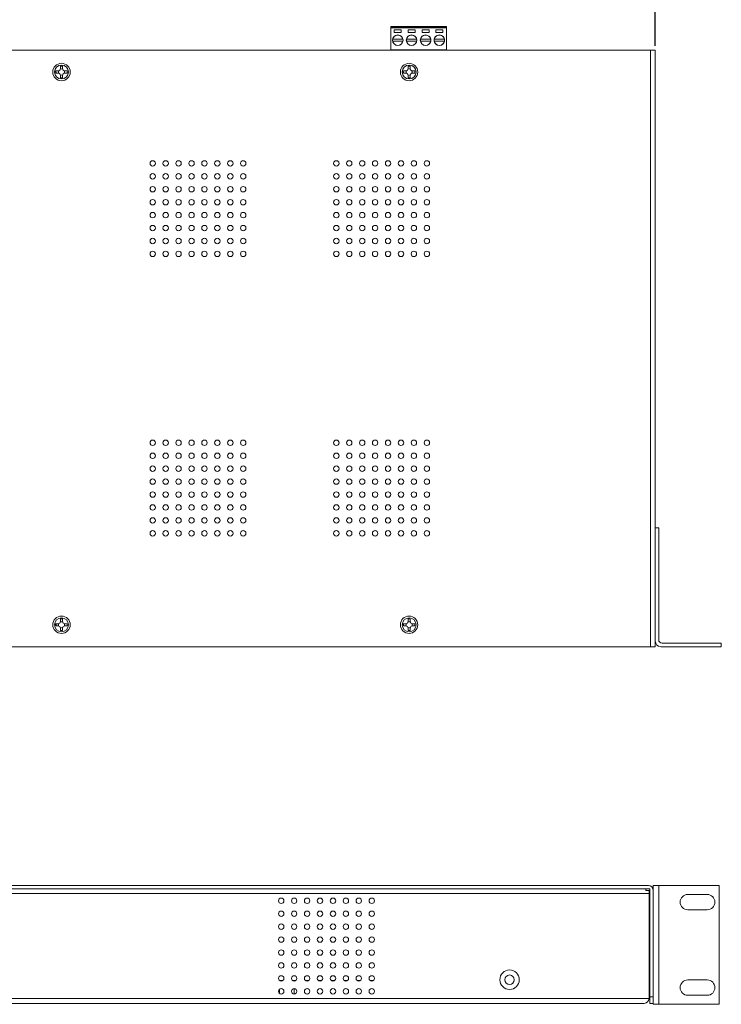
# Model space of a CAD drawing. Units: inches. Extents: x -12.2 to 57.3, y 0 to 23.8.
# Drawn here: x 8.7 to 18.8, y 2 to 16.2 of the extents above; entities that cross this region are included whole.
import ezdxf

# ---------------------------------------------------------------- set-up
doc = ezdxf.new("R2010")
doc.units = ezdxf.units.IN
doc.header["$MEASUREMENT"] = 0
doc.layers.add('dims', color=2, linetype='Continuous')
doc.dimstyles.get("Standard").update_dxf_attribs({"dimtxt": 0.18, "dimasz": 0.18, "dimexe": 0.18, "dimexo": 0.0625, "dimgap": 0.09, "dimtad": 0, "dimtih": 1, "dimtoh": 1, "dimdec": 4, "dimzin": 0, "dimdsep": 46, "dimtxsty": 'Standard', "dimcen": 0.09, "dimadec": 0, "dimazin": 0, "dimtfac": 1, "dimtdec": 4, "dimtofl": 0, "dimtmove": 0, "dimatfit": 3, "dimfxl": 0, "dimtolj": 1, "dimtzin": 0, "dimarcsym": 0})

# ---------------------------------------------------------------- blocks, each defined once
blk = doc.blocks.new('*D0')
at = {"layer": 'dims', "color": 0, "lineweight": -2}
for p, q in [((0.787, 15.789), (0.787, 17.649)), ((17.868, 15.789), (17.868, 17.649)), ((0.967, 17.469), (8.788, 17.469)), ((17.688, 17.469), (9.868, 17.469))]:
    blk.add_line(p, q, dxfattribs=at)
at = {"layer": 'dims', "color": 0}
for points in [[(0.967, 17.499), (0.967, 17.439), (0.787, 17.469)], [(17.688, 17.499), (17.688, 17.439), (17.868, 17.469)]]:
    blk.add_solid(points, dxfattribs=at)
at = {"layer": 'dims', "color": 0, "insert": (9.328, 17.469), "char_height": 0.18, "attachment_point": 5}
blk.add_mtext('\\A1;17.0810', dxfattribs=at)
blk = doc.blocks.new('A$C7FE02A79')
at = {"color": 0, "linetype": 'Continuous', "lineweight": 0}
for p, q in [((-23.933, -1.716), (-24.733, -1.716)), ((-24.733, -1.716), (-24.733, -1.726)), ((-24.733, -1.726), (-24.733, -1.736)), ((-24.714, -1.726), (-24.733, -1.726)), ((-23.933, -1.736), (-24.733, -1.736)), ((-24.733, -1.736), (-24.733, -2.052)), ((-24.548, -1.726), (-24.714, -1.726)), ((-24.714, -1.726), (-24.714, -1.736)), ((-24.701, -1.717), (-24.562, -1.717)), ((-24.574, -1.724), (-24.688, -1.724)), ((-24.682, -1.806), (-24.682, -1.766)), ((-24.682, -1.766), (-24.582, -1.766)), ((-24.582, -1.806), (-24.682, -1.806)), ((-24.582, -1.766), (-24.582, -1.806)), ((-24.518, -1.726), (-24.548, -1.726)), ((-24.548, -1.736), (-24.548, -1.726)), ((-24.352, -1.726), (-24.518, -1.726)), ((-24.518, -1.726), (-24.518, -1.736)), ((-24.505, -1.717), (-24.366, -1.717)), ((-24.378, -1.724), (-24.492, -1.724)), ((-24.484, -1.806), (-24.484, -1.766)), ((-24.484, -1.766), (-24.384, -1.766)), ((-24.384, -1.806), (-24.484, -1.806)), ((-24.384, -1.766), (-24.384, -1.806)), ((-24.314, -1.726), (-24.352, -1.726)), ((-24.352, -1.736), (-24.352, -1.726)), ((-24.148, -1.726), (-24.314, -1.726)), ((-24.314, -1.726), (-24.314, -1.736)), ((-24.301, -1.717), (-24.162, -1.717)), ((-24.174, -1.724), (-24.288, -1.724)), ((-24.282, -1.806), (-24.282, -1.766)), ((-24.282, -1.766), (-24.182, -1.766)), ((-24.182, -1.806), (-24.282, -1.806)), ((-24.182, -1.766), (-24.182, -1.806)), ((-24.118, -1.726), (-24.148, -1.726)), ((-24.148, -1.736), (-24.148, -1.726)), ((-23.952, -1.726), (-24.118, -1.726)), ((-24.118, -1.726), (-24.118, -1.736)), ((-24.105, -1.717), (-23.966, -1.717)), ((-23.978, -1.724), (-24.092, -1.724)), ((-24.084, -1.806), (-24.084, -1.766)), ((-24.084, -1.766), (-23.984, -1.766)), ((-23.984, -1.806), (-24.084, -1.806)), ((-23.984, -1.766), (-23.984, -1.806)), ((-23.933, -1.726), (-23.952, -1.726)), ((-23.952, -1.736), (-23.952, -1.726)), ((-23.933, -1.726), (-23.933, -1.716)), ((-23.933, -1.736), (-23.933, -1.726)), ((-23.933, -2.052), (-23.933, -1.736)), ((-24.706, -1.901), (-24.559, -1.901)), ((-24.559, -1.931), (-24.706, -1.931)), ((-24.508, -1.901), (-24.361, -1.901)), ((-24.361, -1.931), (-24.508, -1.931)), ((-24.306, -1.901), (-24.159, -1.901)), ((-24.159, -1.931), (-24.306, -1.931)), ((-24.108, -1.901), (-23.961, -1.901)), ((-23.961, -1.931), (-24.108, -1.931)), ((-37.94, -2.058), (-20.999, -2.058)), ((-24.733, -2.052), (-24.733, -2.058)), ((-23.933, -2.052), (-24.733, -2.052)), ((-24.533, -2.052), (-24.533, -2.058)), ((-24.473, -2.058), (-24.473, -2.052)), ((-24.133, -2.052), (-24.133, -2.058)), ((-24.073, -2.058), (-24.073, -2.052)), ((-23.933, -2.058), (-23.933, -2.052)), ((-20.999, -2.058), (-20.999, -10.638)), ((-20.929, -2.058), (-20.999, -2.058)), ((-20.929, -8.928), (-20.929, -2.058)), ((-29.552, -2.358), (-29.519, -2.358)), ((-29.519, -2.388), (-29.552, -2.388)), ((-29.484, -2.323), (-29.484, -2.29)), ((-29.454, -2.29), (-29.454, -2.323)), ((-29.419, -2.358), (-29.387, -2.358)), ((-29.387, -2.388), (-29.419, -2.388)), ((-24.552, -2.358), (-24.519, -2.358)), ((-24.519, -2.388), (-24.552, -2.388)), ((-24.484, -2.323), (-24.484, -2.29)), ((-24.454, -2.29), (-24.454, -2.323)), ((-24.419, -2.358), (-24.387, -2.358)), ((-24.387, -2.388), (-24.419, -2.388)), ((-29.484, -2.455), (-29.484, -2.423)), ((-29.454, -2.423), (-29.454, -2.455)), ((-24.484, -2.455), (-24.484, -2.423)), ((-24.454, -2.423), (-24.454, -2.455)), ((-20.929, -8.928), (-20.929, -10.558)), ((-20.879, -8.928), (-20.929, -8.928)), ((-20.879, -8.928), (-20.879, -10.538)), ((-20.875, -9.658), (-20.875, -9.908)), ((-29.552, -10.308), (-29.519, -10.308)), ((-29.519, -10.338), (-29.552, -10.338)), ((-29.484, -10.273), (-29.484, -10.24)), ((-29.454, -10.24), (-29.454, -10.273)), ((-29.419, -10.308), (-29.387, -10.308)), ((-29.387, -10.338), (-29.419, -10.338)), ((-24.552, -10.308), (-24.519, -10.308)), ((-24.519, -10.338), (-24.552, -10.338)), ((-24.484, -10.273), (-24.484, -10.24)), ((-24.454, -10.24), (-24.454, -10.273)), ((-24.419, -10.308), (-24.387, -10.308)), ((-24.387, -10.338), (-24.419, -10.338)), ((-29.484, -10.405), (-29.484, -10.373)), ((-29.454, -10.373), (-29.454, -10.405)), ((-24.484, -10.405), (-24.484, -10.373)), ((-24.454, -10.373), (-24.454, -10.405)), ((-20.929, -10.638), (-20.929, -10.558)), ((-20.829, -10.588), (-19.979, -10.588)), ((-19.979, -10.588), (-19.979, -10.638)), ((-20.999, -10.638), (-37.94, -10.638)), ((-20.999, -10.638), (-20.929, -10.638)), ((-19.979, -10.638), (-20.849, -10.638))]:
    blk.add_line(p, q, dxfattribs=at)
for centre, radius in [((-24.632, -1.916), 0.076), ((-24.434, -1.916), 0.076), ((-24.232, -1.916), 0.076), ((-24.034, -1.916), 0.076), ((-29.469, -2.373), 0.125), ((-24.469, -2.373), 0.125), ((-29.469, -2.373), 0.1), ((-24.469, -2.373), 0.1), ((-28.157, -3.687), 0.039), ((-27.971, -3.687), 0.039), ((-27.785, -3.687), 0.039), ((-27.599, -3.687), 0.039), ((-27.413, -3.687), 0.039), ((-27.227, -3.687), 0.039), ((-27.041, -3.687), 0.039), ((-26.855, -3.687), 0.039), ((-25.516, -3.687), 0.039), ((-25.33, -3.687), 0.039), ((-25.144, -3.687), 0.039), ((-24.958, -3.687), 0.039), ((-24.772, -3.687), 0.039), ((-24.586, -3.687), 0.039), ((-24.4, -3.687), 0.039), ((-24.214, -3.687), 0.039), ((-28.157, -3.873), 0.039), ((-27.971, -3.873), 0.039), ((-27.785, -3.873), 0.039), ((-27.599, -3.873), 0.039), ((-27.413, -3.873), 0.039), ((-27.227, -3.873), 0.039), ((-27.041, -3.873), 0.039), ((-26.855, -3.873), 0.039), ((-25.516, -3.873), 0.039), ((-25.33, -3.873), 0.039), ((-25.144, -3.873), 0.039), ((-24.958, -3.873), 0.039), ((-24.772, -3.873), 0.039), ((-24.586, -3.873), 0.039), ((-24.4, -3.873), 0.039), ((-24.214, -3.873), 0.039), ((-28.157, -4.059), 0.039), ((-27.971, -4.059), 0.039), ((-27.785, -4.059), 0.039), ((-27.599, -4.059), 0.039), ((-27.413, -4.059), 0.039), ((-27.227, -4.059), 0.039), ((-27.041, -4.059), 0.039), ((-26.855, -4.059), 0.039), ((-25.516, -4.059), 0.039), ((-25.33, -4.059), 0.039), ((-25.144, -4.059), 0.039), ((-24.958, -4.059), 0.039), ((-24.772, -4.059), 0.039), ((-24.586, -4.059), 0.039), ((-24.4, -4.059), 0.039), ((-24.214, -4.059), 0.039), ((-28.157, -4.245), 0.039), ((-27.971, -4.245), 0.039), ((-27.785, -4.245), 0.039), ((-27.599, -4.245), 0.039), ((-27.413, -4.245), 0.039), ((-27.227, -4.245), 0.039), ((-27.041, -4.245), 0.039), ((-26.855, -4.245), 0.039), ((-25.516, -4.245), 0.039), ((-25.33, -4.245), 0.039), ((-25.144, -4.245), 0.039), ((-24.958, -4.245), 0.039), ((-24.772, -4.245), 0.039), ((-24.586, -4.245), 0.039), ((-24.4, -4.245), 0.039), ((-24.214, -4.245), 0.039), ((-28.157, -4.431), 0.039), ((-27.971, -4.431), 0.039), ((-27.785, -4.431), 0.039), ((-27.599, -4.431), 0.039), ((-27.413, -4.431), 0.039), ((-27.227, -4.431), 0.039), ((-27.041, -4.431), 0.039), ((-26.855, -4.431), 0.039), ((-25.516, -4.431), 0.039), ((-25.33, -4.431), 0.039), ((-25.144, -4.431), 0.039), ((-24.958, -4.431), 0.039), ((-24.772, -4.431), 0.039), ((-24.586, -4.431), 0.039), ((-24.4, -4.431), 0.039), ((-24.214, -4.431), 0.039), ((-28.157, -4.617), 0.039), ((-27.971, -4.617), 0.039), ((-27.785, -4.617), 0.039), ((-27.599, -4.617), 0.039), ((-27.413, -4.617), 0.039), ((-27.227, -4.617), 0.039), ((-27.041, -4.617), 0.039), ((-26.855, -4.617), 0.039), ((-25.516, -4.617), 0.039), ((-25.33, -4.617), 0.039), ((-25.144, -4.617), 0.039), ((-24.958, -4.617), 0.039), ((-24.772, -4.617), 0.039), ((-24.586, -4.617), 0.039), ((-24.4, -4.617), 0.039), ((-24.214, -4.617), 0.039), ((-28.157, -4.803), 0.039), ((-27.971, -4.803), 0.039), ((-27.785, -4.803), 0.039), ((-27.599, -4.803), 0.039), ((-27.413, -4.803), 0.039), ((-27.227, -4.803), 0.039), ((-27.041, -4.803), 0.039), ((-26.855, -4.803), 0.039), ((-25.516, -4.803), 0.039), ((-25.33, -4.803), 0.039), ((-25.144, -4.803), 0.039), ((-24.958, -4.803), 0.039), ((-24.772, -4.803), 0.039), ((-24.586, -4.803), 0.039), ((-24.4, -4.803), 0.039), ((-24.214, -4.803), 0.039), ((-28.157, -4.989), 0.039), ((-27.971, -4.989), 0.039), ((-27.785, -4.989), 0.039), ((-27.599, -4.989), 0.039), ((-27.413, -4.989), 0.039), ((-27.227, -4.989), 0.039), ((-27.041, -4.989), 0.039), ((-26.855, -4.989), 0.039), ((-25.516, -4.989), 0.039), ((-25.33, -4.989), 0.039), ((-25.144, -4.989), 0.039), ((-24.958, -4.989), 0.039), ((-24.772, -4.989), 0.039), ((-24.586, -4.989), 0.039), ((-24.4, -4.989), 0.039), ((-24.214, -4.989), 0.039), ((-28.157, -7.706), 0.039), ((-27.971, -7.706), 0.039), ((-27.785, -7.706), 0.039), ((-27.599, -7.706), 0.039), ((-27.413, -7.706), 0.039), ((-27.227, -7.706), 0.039), ((-27.041, -7.706), 0.039), ((-26.855, -7.706), 0.039), ((-25.516, -7.706), 0.039), ((-25.33, -7.706), 0.039), ((-25.144, -7.706), 0.039), ((-24.958, -7.706), 0.039), ((-24.772, -7.706), 0.039), ((-24.586, -7.706), 0.039), ((-24.4, -7.706), 0.039), ((-24.214, -7.706), 0.039), ((-28.157, -7.892), 0.039), ((-27.971, -7.892), 0.039), ((-27.785, -7.892), 0.039), ((-27.599, -7.892), 0.039), ((-27.413, -7.892), 0.039), ((-27.227, -7.892), 0.039), ((-27.041, -7.892), 0.039), ((-26.855, -7.892), 0.039), ((-25.516, -7.892), 0.039), ((-25.33, -7.892), 0.039), ((-25.144, -7.892), 0.039), ((-24.958, -7.892), 0.039), ((-24.772, -7.892), 0.039), ((-24.586, -7.892), 0.039), ((-24.4, -7.892), 0.039), ((-24.214, -7.892), 0.039), ((-28.157, -8.078), 0.039), ((-27.971, -8.078), 0.039), ((-27.785, -8.078), 0.039), ((-27.599, -8.078), 0.039), ((-27.413, -8.078), 0.039), ((-27.227, -8.078), 0.039), ((-27.041, -8.078), 0.039), ((-26.855, -8.078), 0.039), ((-25.516, -8.078), 0.039), ((-25.33, -8.078), 0.039), ((-25.144, -8.078), 0.039), ((-24.958, -8.078), 0.039), ((-24.772, -8.078), 0.039), ((-24.586, -8.078), 0.039), ((-24.4, -8.078), 0.039), ((-24.214, -8.078), 0.039), ((-28.157, -8.264), 0.039), ((-27.971, -8.264), 0.039), ((-27.785, -8.264), 0.039), ((-27.599, -8.264), 0.039), ((-27.413, -8.264), 0.039), ((-27.227, -8.264), 0.039), ((-27.041, -8.264), 0.039), ((-26.855, -8.264), 0.039), ((-25.516, -8.264), 0.039), ((-25.33, -8.264), 0.039), ((-25.144, -8.264), 0.039), ((-24.958, -8.264), 0.039), ((-24.772, -8.264), 0.039), ((-24.586, -8.264), 0.039), ((-24.4, -8.264), 0.039), ((-24.214, -8.264), 0.039), ((-28.157, -8.45), 0.039), ((-27.971, -8.45), 0.039), ((-27.785, -8.45), 0.039), ((-27.599, -8.45), 0.039), ((-27.413, -8.45), 0.039), ((-27.227, -8.45), 0.039), ((-27.041, -8.45), 0.039), ((-26.855, -8.45), 0.039), ((-25.516, -8.45), 0.039), ((-25.33, -8.45), 0.039), ((-25.144, -8.45), 0.039), ((-24.958, -8.45), 0.039), ((-24.772, -8.45), 0.039), ((-24.586, -8.45), 0.039), ((-24.4, -8.45), 0.039), ((-24.214, -8.45), 0.039), ((-28.157, -8.636), 0.039), ((-27.971, -8.636), 0.039), ((-27.785, -8.636), 0.039), ((-27.599, -8.636), 0.039), ((-27.413, -8.636), 0.039), ((-27.227, -8.636), 0.039), ((-27.041, -8.636), 0.039), ((-26.855, -8.636), 0.039), ((-25.516, -8.636), 0.039), ((-25.33, -8.636), 0.039), ((-25.144, -8.636), 0.039), ((-24.958, -8.636), 0.039), ((-24.772, -8.636), 0.039), ((-24.586, -8.636), 0.039), ((-24.4, -8.636), 0.039), ((-24.214, -8.636), 0.039), ((-28.157, -8.822), 0.039), ((-27.971, -8.822), 0.039), ((-27.785, -8.822), 0.039), ((-27.599, -8.822), 0.039), ((-27.413, -8.822), 0.039), ((-27.227, -8.822), 0.039), ((-27.041, -8.822), 0.039), ((-26.855, -8.822), 0.039), ((-25.516, -8.822), 0.039), ((-25.33, -8.822), 0.039), ((-25.144, -8.822), 0.039), ((-24.958, -8.822), 0.039), ((-24.772, -8.822), 0.039), ((-24.586, -8.822), 0.039), ((-24.4, -8.822), 0.039), ((-24.214, -8.822), 0.039), ((-28.157, -9.008), 0.039), ((-27.971, -9.008), 0.039), ((-27.785, -9.008), 0.039), ((-27.599, -9.008), 0.039), ((-27.413, -9.008), 0.039), ((-27.227, -9.008), 0.039), ((-27.041, -9.008), 0.039), ((-26.855, -9.008), 0.039), ((-25.516, -9.008), 0.039), ((-25.33, -9.008), 0.039), ((-25.144, -9.008), 0.039), ((-24.958, -9.008), 0.039), ((-24.772, -9.008), 0.039), ((-24.586, -9.008), 0.039), ((-24.4, -9.008), 0.039), ((-24.214, -9.008), 0.039), ((-29.469, -10.323), 0.125), ((-29.469, -10.323), 0.1), ((-24.469, -10.323), 0.125), ((-24.469, -10.323), 0.1)]:
    blk.add_circle(centre, radius, dxfattribs=at)
for centre, radius, start, end in [((-24.632, -1.916), 0.075, 11.537, 168.463), ((-24.434, -1.916), 0.075, 11.537, 168.463), ((-24.232, -1.916), 0.075, 11.537, 168.463), ((-24.034, -1.916), 0.075, 11.537, 168.463), ((-24.632, -1.916), 0.075, 168.463, 191.537), ((-24.632, -1.916), 0.075, 191.537, 348.463), ((-24.632, -1.916), 0.075, 348.463, 11.537), ((-24.434, -1.916), 0.075, 168.463, 191.537), ((-24.434, -1.916), 0.075, 191.537, 348.463), ((-24.434, -1.916), 0.075, 348.463, 11.537), ((-24.232, -1.916), 0.075, 168.463, 191.537), ((-24.232, -1.916), 0.075, 191.537, 348.463), ((-24.232, -1.916), 0.075, 348.463, 11.537), ((-24.034, -1.916), 0.075, 168.463, 191.537), ((-24.034, -1.916), 0.075, 191.537, 348.463), ((-24.034, -1.916), 0.075, 348.463, 11.537), ((-29.519, -2.323), 0.035, 270, 0), ((-29.519, -2.423), 0.035, 0, 90), ((-29.469, -2.373), 0.0445, 158.8635, 201.1365), ((-29.469, -2.373), 0.0445, 68.8635, 111.1365), ((-29.419, -2.323), 0.035, 180, 270), ((-29.419, -2.423), 0.035, 90, 180), ((-29.469, -2.373), 0.0445, 0, 21.1365), ((-29.469, -2.373), 0.0445, 338.8635, 0), ((-24.519, -2.323), 0.035, 270, 0), ((-24.519, -2.423), 0.035, 0, 90), ((-24.469, -2.373), 0.0445, 158.8635, 180), ((-24.469, -2.373), 0.0445, 180, 201.1365), ((-24.469, -2.373), 0.0445, 68.8635, 111.1365), ((-24.419, -2.323), 0.035, 180, 270), ((-24.419, -2.423), 0.035, 90, 180), ((-24.469, -2.373), 0.0445, 338.8635, 21.1365), ((-29.469, -2.373), 0.0445, 248.8635, 291.1365), ((-24.469, -2.373), 0.0445, 248.8635, 291.1365), ((-29.519, -10.273), 0.035, 270, 0), ((-29.519, -10.373), 0.035, 0, 90), ((-29.469, -10.323), 0.0445, 158.8736, 201.1264), ((-29.469, -10.323), 0.0445, 68.8234, 111.0963), ((-29.419, -10.273), 0.035, 180, 270), ((-29.419, -10.373), 0.035, 90, 180), ((-29.469, -10.323), 0.0445, 0, 21.1465), ((-29.469, -10.323), 0.0445, 338.8535, 0), ((-24.519, -10.273), 0.035, 270, 0), ((-24.519, -10.373), 0.035, 0, 90), ((-24.469, -10.323), 0.0445, 158.8635, 201.1365), ((-24.469, -10.323), 0.0445, 68.8635, 111.1365), ((-24.419, -10.273), 0.035, 180, 270), ((-24.419, -10.373), 0.035, 90, 180), ((-24.469, -10.323), 0.0445, 0, 21.1365), ((-24.469, -10.323), 0.0445, 338.8635, 0), ((-29.469, -10.323), 0.0445, 248.9037, 291.1766), ((-24.469, -10.323), 0.0445, 248.8635, 291.1365), ((-20.849, -10.558), 0.08, 180, 270), ((-20.829, -10.538), 0.05, 180, 270)]:
    blk.add_arc(centre, radius, start, end, dxfattribs=at)
for points, knots in [([(-24.688, -1.724), (-24.69, -1.723), (-24.692, -1.722), (-24.696, -1.719), (-24.698, -1.718), (-24.701, -1.717)], [0, 0, 0, 0, 0.0870685, 0.0870685, 0.1779305, 0.1779305, 0.1779305, 0.1779305]), ([(-24.562, -1.717), (-24.564, -1.718), (-24.566, -1.719), (-24.57, -1.722), (-24.572, -1.723), (-24.574, -1.724)], [0, 0, 0, 0, 0.0893555, 0.0893555, 0.1779303, 0.1779303, 0.1779303, 0.1779303]), ([(-24.492, -1.724), (-24.494, -1.723), (-24.496, -1.722), (-24.5, -1.719), (-24.502, -1.718), (-24.505, -1.717)], [0, 0, 0, 0, 0.0870685, 0.0870685, 0.1779305, 0.1779305, 0.1779305, 0.1779305]), ([(-24.366, -1.717), (-24.368, -1.718), (-24.37, -1.719), (-24.374, -1.722), (-24.376, -1.723), (-24.378, -1.724)], [0, 0, 0, 0, 0.0893555, 0.0893555, 0.1779303, 0.1779303, 0.1779303, 0.1779303]), ([(-24.288, -1.724), (-24.29, -1.723), (-24.292, -1.722), (-24.296, -1.719), (-24.298, -1.718), (-24.301, -1.717)], [0, 0, 0, 0, 0.0870685, 0.0870685, 0.1779305, 0.1779305, 0.1779305, 0.1779305]), ([(-24.162, -1.717), (-24.164, -1.718), (-24.166, -1.719), (-24.17, -1.722), (-24.172, -1.723), (-24.174, -1.724)], [0, 0, 0, 0, 0.0893555, 0.0893555, 0.1779303, 0.1779303, 0.1779303, 0.1779303]), ([(-24.092, -1.724), (-24.094, -1.723), (-24.096, -1.722), (-24.1, -1.719), (-24.102, -1.718), (-24.105, -1.717)], [0, 0, 0, 0, 0.0870685, 0.0870685, 0.1779305, 0.1779305, 0.1779305, 0.1779305]), ([(-23.966, -1.717), (-23.968, -1.718), (-23.97, -1.719), (-23.974, -1.722), (-23.976, -1.723), (-23.978, -1.724)], [0, 0, 0, 0, 0.0893555, 0.0893555, 0.1779303, 0.1779303, 0.1779303, 0.1779303]), ([(-29.484, -2.29), (-29.481, -2.289), (-29.477, -2.289), (-29.474, -2.289), (-29.472, -2.289), (-29.471, -2.289), (-29.469, -2.289)], [0.22142622, 0.22142622, 0.22142622, 0.22142622, 0.24110597, 0.24110597, 0.24110597, 0.25, 0.25, 0.25, 0.25]), ([(-24.484, -2.29), (-24.481, -2.289), (-24.477, -2.289), (-24.474, -2.289), (-24.472, -2.289), (-24.471, -2.289), (-24.469, -2.289)], [0.22142622, 0.22142622, 0.22142622, 0.22142622, 0.24110597, 0.24110597, 0.24110597, 0.25, 0.25, 0.25, 0.25]), ([(-29.484, -10.24), (-29.481, -10.239), (-29.477, -10.239), (-29.474, -10.239), (-29.472, -10.239), (-29.471, -10.239), (-29.469, -10.239)], [0.22142622, 0.22142622, 0.22142622, 0.22142622, 0.24110597, 0.24110597, 0.24110597, 0.25, 0.25, 0.25, 0.25]), ([(-24.484, -10.24), (-24.481, -10.239), (-24.477, -10.239), (-24.474, -10.239), (-24.472, -10.239), (-24.471, -10.239), (-24.469, -10.239)], [0.22142622, 0.22142622, 0.22142622, 0.22142622, 0.24110597, 0.24110597, 0.24110597, 0.25, 0.25, 0.25, 0.25])]:
    blk.add_open_spline(points, degree=3, knots=knots, dxfattribs=at)
for points in [[(-29.553, -2.373), (-29.553, -2.368), (-29.553, -2.362), (-29.552, -2.358)], [(-29.552, -2.388), (-29.553, -2.383), (-29.553, -2.378), (-29.553, -2.373)], [(-29.553, -2.373), (-29.55, -2.373), (-29.547, -2.373), (-29.543, -2.373)], [(-29.469, -2.289), (-29.464, -2.289), (-29.459, -2.289), (-29.454, -2.29)], [(-29.387, -2.358), (-29.386, -2.362), (-29.385, -2.368), (-29.385, -2.373)], [(-29.385, -2.373), (-29.385, -2.378), (-29.386, -2.383), (-29.387, -2.388)], [(-24.553, -2.373), (-24.553, -2.368), (-24.553, -2.362), (-24.552, -2.358)], [(-24.552, -2.388), (-24.553, -2.383), (-24.553, -2.378), (-24.553, -2.373)], [(-24.553, -2.373), (-24.55, -2.373), (-24.547, -2.373), (-24.543, -2.373)], [(-24.469, -2.289), (-24.464, -2.289), (-24.459, -2.289), (-24.454, -2.29)], [(-24.387, -2.358), (-24.386, -2.362), (-24.385, -2.368), (-24.385, -2.373)], [(-24.385, -2.373), (-24.385, -2.378), (-24.386, -2.383), (-24.387, -2.388)], [(-29.469, -2.457), (-29.474, -2.457), (-29.479, -2.456), (-29.484, -2.455)], [(-29.454, -2.455), (-29.459, -2.456), (-29.464, -2.457), (-29.469, -2.457)], [(-24.469, -2.457), (-24.474, -2.457), (-24.479, -2.456), (-24.484, -2.455)], [(-24.454, -2.455), (-24.459, -2.456), (-24.464, -2.457), (-24.469, -2.457)], [(-20.875, -9.658), (-20.876, -9.658), (-20.877, -9.658), (-20.879, -9.657)], [(-20.875, -9.908), (-20.876, -9.908), (-20.877, -9.908), (-20.879, -9.908)], [(-29.553, -10.323), (-29.553, -10.318), (-29.553, -10.312), (-29.552, -10.308)], [(-29.552, -10.338), (-29.553, -10.333), (-29.553, -10.328), (-29.553, -10.323)], [(-29.553, -10.323), (-29.55, -10.323), (-29.547, -10.323), (-29.543, -10.323)], [(-29.469, -10.239), (-29.464, -10.239), (-29.459, -10.239), (-29.454, -10.24)], [(-29.387, -10.308), (-29.386, -10.312), (-29.385, -10.318), (-29.385, -10.323)], [(-29.385, -10.323), (-29.385, -10.328), (-29.386, -10.333), (-29.387, -10.338)], [(-24.553, -10.323), (-24.553, -10.318), (-24.553, -10.312), (-24.552, -10.308)], [(-24.552, -10.338), (-24.553, -10.333), (-24.553, -10.328), (-24.553, -10.323)], [(-24.553, -10.323), (-24.55, -10.323), (-24.547, -10.323), (-24.543, -10.323)], [(-24.469, -10.239), (-24.464, -10.239), (-24.459, -10.239), (-24.454, -10.24)], [(-24.387, -10.308), (-24.386, -10.312), (-24.385, -10.318), (-24.385, -10.323)], [(-24.385, -10.323), (-24.385, -10.328), (-24.386, -10.333), (-24.387, -10.338)], [(-29.469, -10.407), (-29.474, -10.407), (-29.479, -10.406), (-29.484, -10.405)], [(-29.454, -10.405), (-29.459, -10.406), (-29.464, -10.407), (-29.469, -10.407)], [(-24.469, -10.407), (-24.474, -10.407), (-24.479, -10.406), (-24.484, -10.405)], [(-24.454, -10.405), (-24.459, -10.406), (-24.464, -10.407), (-24.469, -10.407)]]:
    blk.add_open_spline(points, degree=3, dxfattribs=at)
blk = doc.blocks.new('A$C10505833')
at = {"color": 0, "linetype": 'Continuous', "lineweight": 0, "extrusion": (0, 1, 0)}
for p, q in [((-17.686, 0.07), (-0.701, 0.07)), ((-17.674, 0), (-0.714, 0)), ((-0.723, 0.118), (-17.664, 0.118)), ((-0.762, 0.045), (-0.762, 0.07)), ((-0.714, 0.045), (-0.762, 0.045)), ((-0.714, 0), (-0.714, 0.045)), ((-0.714, -1.508), (-0.714, 0)), ((-0.701, 0.07), (-0.701, -1.483)), ((-0.653, 0.048), (-0.653, 0.118)), ((-0.653, 0.118), (-0.573, 0.118)), ((-0.653, -1.483), (-0.653, 0.048)), ((0.297, 0.118), (-0.573, 0.118)), ((-0.573, 0.118), (-0.573, -1.592)), ((0.297, -1.592), (0.297, 0.118)), ((0.124, -0.012), (-0.156, -0.012)), ((-0.156, -0.232), (0.124, -0.232)), ((-6.028, -1.25), (-5.981, -1.25)), ((-5.842, -1.25), (-5.795, -1.25)), ((-5.656, -1.25), (-5.609, -1.25)), ((-5.47, -1.25), (-5.423, -1.25)), ((-5.284, -1.25), (-5.237, -1.25)), ((-5.098, -1.25), (-5.051, -1.25)), ((-4.912, -1.25), (-4.865, -1.25)), ((-4.726, -1.25), (-4.679, -1.25)), ((0.124, -1.242), (-0.156, -1.242)), ((-6.03, -1.434), (-6.03, -1.375)), ((-5.82, -1.444), (-5.82, -1.366)), ((-0.714, -1.508), (-17.674, -1.508)), ((-0.701, -1.483), (-0.701, -1.578)), ((-0.701, -1.483), (-0.653, -1.483)), ((-0.653, -1.577), (-0.653, -1.483)), ((-0.156, -1.462), (0.124, -1.462)), ((-17.604, -1.578), (-0.784, -1.578)), ((-0.701, -1.578), (-0.653, -1.578)), ((-0.653, -1.592), (-0.653, -1.577)), ((-0.573, -1.592), (-0.653, -1.592)), ((-0.573, -1.592), (0.297, -1.592))]:
    blk.add_line(p, q, dxfattribs=at)
at = {"color": 0, "linetype": 'Continuous', "lineweight": 0}
for centre, radius in [((-6.004, -0.103), 0.039), ((-5.818, -0.103), 0.039), ((-5.632, -0.103), 0.039), ((-5.446, -0.103), 0.039), ((-5.26, -0.103), 0.039), ((-5.074, -0.103), 0.039), ((-4.888, -0.103), 0.039), ((-4.702, -0.103), 0.039), ((-6.004, -0.289), 0.039), ((-5.818, -0.289), 0.039), ((-5.632, -0.289), 0.039), ((-5.446, -0.289), 0.039), ((-5.26, -0.289), 0.039), ((-5.074, -0.289), 0.039), ((-4.888, -0.289), 0.039), ((-4.702, -0.289), 0.039), ((-6.004, -0.475), 0.039), ((-5.818, -0.475), 0.039), ((-5.632, -0.475), 0.039), ((-5.446, -0.475), 0.039), ((-5.26, -0.475), 0.039), ((-5.074, -0.475), 0.039), ((-4.888, -0.475), 0.039), ((-4.702, -0.475), 0.039), ((-6.004, -0.661), 0.039), ((-5.818, -0.661), 0.039), ((-5.632, -0.661), 0.039), ((-5.446, -0.661), 0.039), ((-5.26, -0.661), 0.039), ((-5.074, -0.661), 0.039), ((-4.888, -0.661), 0.039), ((-4.702, -0.661), 0.039), ((-6.004, -0.847), 0.039), ((-5.818, -0.847), 0.039), ((-5.632, -0.847), 0.039), ((-5.446, -0.847), 0.039), ((-5.26, -0.847), 0.039), ((-5.074, -0.847), 0.039), ((-4.888, -0.847), 0.039), ((-4.702, -0.847), 0.039), ((-6.004, -1.033), 0.039), ((-5.818, -1.033), 0.039), ((-5.632, -1.033), 0.039), ((-5.446, -1.033), 0.039), ((-5.26, -1.033), 0.039), ((-5.074, -1.033), 0.039), ((-4.888, -1.033), 0.039), ((-4.702, -1.033), 0.039), ((-2.72, -1.238), 0.14), ((-6.004, -1.219), 0.039), ((-5.818, -1.219), 0.039), ((-5.632, -1.219), 0.039), ((-5.446, -1.219), 0.039), ((-5.26, -1.219), 0.039), ((-5.074, -1.219), 0.039), ((-4.888, -1.219), 0.039), ((-4.702, -1.219), 0.039), ((-2.72, -1.238), 0.0679), ((-6.004, -1.405), 0.039), ((-5.818, -1.405), 0.039), ((-5.632, -1.405), 0.039), ((-5.446, -1.405), 0.039), ((-5.26, -1.405), 0.039), ((-5.074, -1.405), 0.039), ((-4.888, -1.405), 0.039), ((-4.702, -1.405), 0.039)]:
    blk.add_circle(centre, radius, dxfattribs=at)
for centre, radius, start, end in [((-0.723, 0.048), 0.07, 0, 90), ((-0.156, -0.122), 0.11, 90, 270), ((0.124, -0.122), 0.11, 270, 90), ((-0.156, -1.352), 0.11, 90, 270), ((0.124, -1.352), 0.11, 270, 90), ((-0.784, -1.508), 0.07, 270, 0)]:
    blk.add_arc(centre, radius, start, end, dxfattribs=at)
for points in [[(-0.701, -0.169), (-0.706, -0.173), (-0.71, -0.176), (-0.714, -0.179)], [(-0.701, -0.305), (-0.706, -0.301), (-0.71, -0.298), (-0.714, -0.295)], [(-0.701, -0.304), (-0.706, -0.301), (-0.71, -0.298), (-0.714, -0.295)], [(-0.701, -1.169), (-0.706, -1.173), (-0.71, -1.176), (-0.714, -1.179)], [(-0.701, -1.305), (-0.706, -1.301), (-0.71, -1.298), (-0.714, -1.295)], [(-0.701, -1.304), (-0.706, -1.301), (-0.71, -1.298), (-0.714, -1.295)]]:
    blk.add_open_spline(points, degree=3, dxfattribs=at)

msp = doc.modelspace()

# ---------------------------------------------------------------- block references
for name, p in [('A$C7FE02A79', (38.79714, 17.78376, 1.75)), ('A$C10505833', (18.49272, 3.59384, 1.75))]:
    msp.add_blockref(name, p)

# ---------------------------------------------------------------- dimensions: what is measured, and where the dimension line sits
at = {"layer": 'dims'}
dim = msp.add_linear_dim(base=(17.86846, 17.46918), p1=(0.78746, 15.72621, 1.75), p2=(17.86846, 15.72621, 1.75), dimstyle='Standard', dxfattribs=at)
dim.commit()
dim.dimension.update_dxf_attribs({"geometry": '*D0', "text_midpoint": (9.32796, 17.46918)})

doc.saveas('drawing.dxf')
